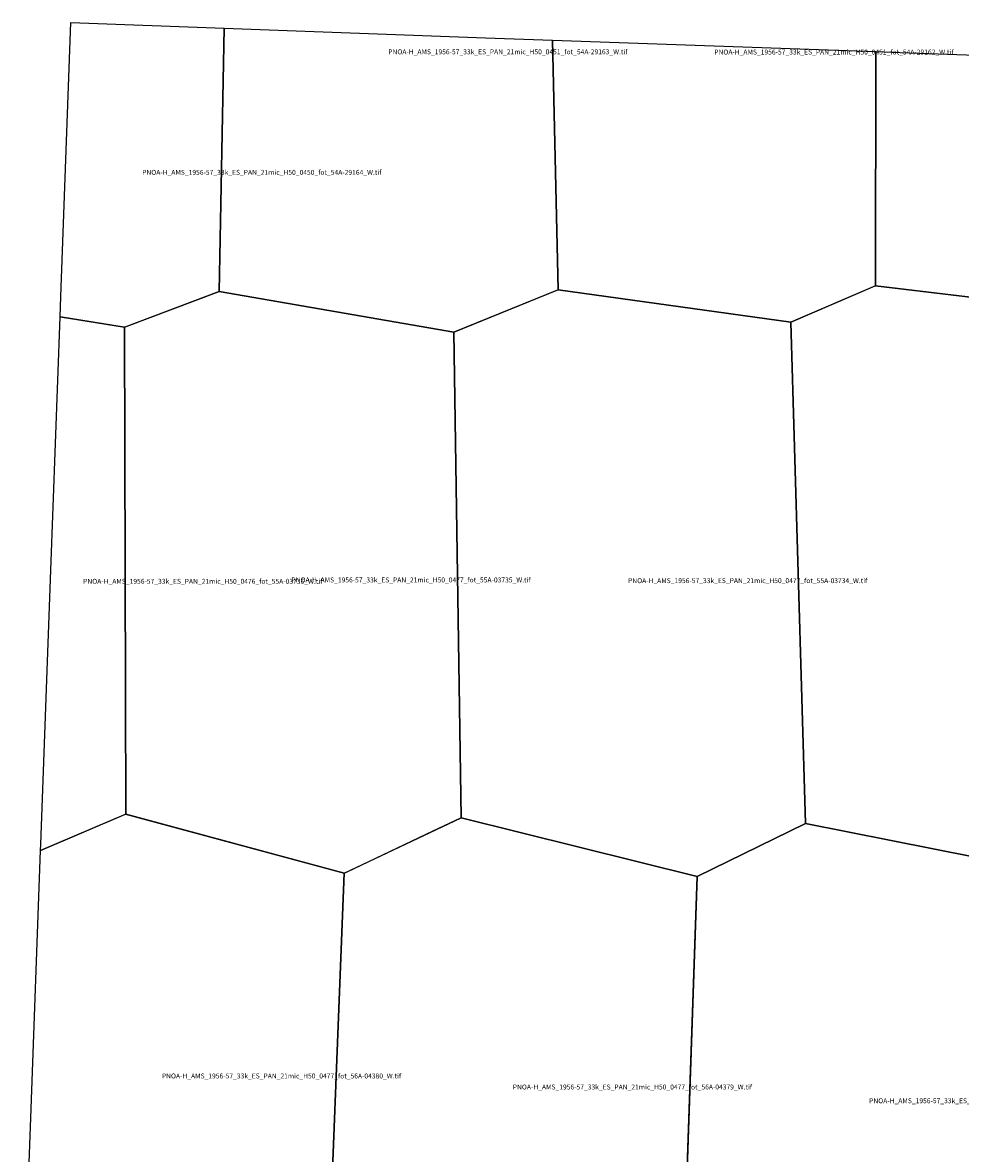
# Model space of a CAD drawing. Extents: x 231232 to 261390, y 4524177 to 4543652.
# Drawn here: x 231500 to 239425, y 4534100 to 4543652 of the extents above; entities that cross this region are included whole.
import ezdxf

# ---------------------------------------------------------------- set-up
doc = ezdxf.new("R2010")
doc.units = 0

msp = doc.modelspace()

# ---------------------------------------------------------------- linework, layer by layer
at = {"layer": 'PNOA-H_AMS_1956-57_33k_ES_PAN_21mic_H50_0450_fot_54A-29164_W_tif'}
msp.add_polyline3d([(233204.276, 4543605.138, 811.273), (233161, 4541380.293, 802), (232363, 4541080.793, 805), (232359.5, 4541080.793, 805), (231816.077, 4541166.358, 806.068), (231822.382, 4541339.031, 806.108), (231906.879, 4543652.229, 811.364)], close=True, dxfattribs=at)
at = {"layer": 'PNOA-H_AMS_1956-57_33k_ES_PAN_21mic_H50_0451_fot_54A-29161_W_tif'}
msp.add_polyline3d([(241475.629, 4543309.041, 838.412), (241394.5, 4541417.293, 846), (240856, 4541174.293, 847), (240851, 4541173.793, 846.44), (238707.5, 4541429.793, 819), (238710.156, 4543406.871, 822.091), (238916.826, 4543399.468, 822.08)], close=True, dxfattribs=at)
at = {"layer": 'PNOA-H_AMS_1956-57_33k_ES_PAN_21mic_H50_0451_fot_54A-29162_W_tif'}
msp.add_polyline3d([(238710.157, 4543406.871, 822.091), (238707.5, 4541429.793, 819), (237992, 4541120.793, 820.72), (236025.5, 4541394.793, 823), (235976.354, 4543504.791, 826.528)], close=True, dxfattribs=at)
at = {"layer": 'PNOA-H_AMS_1956-57_33k_ES_PAN_21mic_H50_0451_fot_54A-29163_W_tif'}
msp.add_polyline3d([(235976.354, 4543504.791, 826.528), (236025.5, 4541394.793, 823), (235143, 4541036.293, 811), (233161.5, 4541380.793, 802), (233204.508, 4543605.13, 811.271), (235411.863, 4543525.01, 826.584)], close=True, dxfattribs=at)
at = {"layer": 'PNOA-H_AMS_1956-57_33k_ES_PAN_21mic_H50_0476_fot_55A-03736_W_tif'}
msp.add_polyline3d([(231816.087, 4541166.624, 806.071), (232362, 4541080.793, 805), (232371, 4536966.793, 831), (231651.486, 4536657.617, 828.471), (231653.493, 4536712.652, 828.547), (231737.92, 4539025.839, 817.978)], close=True, dxfattribs=at)
at = {"layer": 'PNOA-H_AMS_1956-57_33k_ES_PAN_21mic_H50_0477_fot_55A-03733_W_tif'}
msp.add_polyline3d([(238706.5, 4541429.793, 819), (240854, 4541173.793, 846.86), (240934.5, 4536790.293, 863), (240274, 4536458.293, 866.64), (238116, 4536886.293, 844), (237991.5, 4541120.793, 820.79), (238705, 4541429.293, 819), (238706.5, 4541429.793, 819)], close=True, dxfattribs=at)
at = {"layer": 'PNOA-H_AMS_1956-57_33k_ES_PAN_21mic_H50_0477_fot_55A-03734_W_tif'}
msp.add_polyline3d([(236025, 4541394.793, 823), (237991.5, 4541120.793, 820.79), (238116, 4536885.793, 844), (237200, 4536440.293, 822), (235206.5, 4536935.793, 831), (235143, 4541036.793, 811), (236023.5, 4541394.293, 823), (236025, 4541394.793, 823)], close=True, dxfattribs=at)
at = {"layer": 'PNOA-H_AMS_1956-57_33k_ES_PAN_21mic_H50_0477_fot_55A-03735_W_tif'}
msp.add_polyline3d([(233161, 4541380.793, 802), (235143, 4541036.293, 811), (235206.5, 4536935.293, 831), (234967.5, 4536821.793, 836), (234966.5, 4536821.793, 836), (234238.5, 4536475.293, 841), (234219.5, 4536466.293, 842), (234216.5, 4536466.293, 842), (232371, 4536966.793, 831), (232362, 4541080.793, 805)], close=True, dxfattribs=at)
at = {"layer": 'PNOA-H_AMS_1956-57_33k_ES_PAN_21mic_H50_0477_fot_56A-04378_W_tif'}
msp.add_polyline3d([(240078.5, 4532725.793, 871.21), (240055.5, 4532287.293, 865), (237482.5, 4532161.793, 812), (237063.5, 4532430.293, 825), (237199, 4536440.293, 822), (238116, 4536886.293, 844), (240273.5, 4536458.293, 866.56), (240078.5, 4532728.793, 871.3), (240078.5, 4532725.793, 871.21)], close=True, dxfattribs=at)
at = {"layer": 'PNOA-H_AMS_1956-57_33k_ES_PAN_21mic_H50_0477_fot_56A-04379_W_tif'}
msp.add_polyline3d([(237073.5, 4532725.793, 829), (237063.5, 4532430.293, 825), (234348.5, 4532344.793, 792), (234062, 4532531.293, 797.2), (234218.5, 4536466.293, 842), (235206.5, 4536935.793, 831), (237199, 4536440.293, 822), (237073.5, 4532733.293, 829.76), (237073.5, 4532725.793, 829)], close=True, dxfattribs=at)
at = {"layer": 'PNOA-H_AMS_1956-57_33k_ES_PAN_21mic_H50_0477_fot_56A-04380_W_tif'}
msp.add_polyline3d([(231651.498, 4536657.947, 828.475), (232369.5, 4536966.293, 831), (232370.5, 4536966.793, 831), (234218.5, 4536466.293, 842), (234062, 4532531.793, 797.1), (231499.934, 4532502.731, 781.323), (231569.103, 4534399.471, 800.421)], close=True, dxfattribs=at)

# ---------------------------------------------------------------- texts
at = {"layer": 'PNOA-H_AMS_1956-57_33k_ES_PAN_21mic_H50_0450_fot_54A-29164_W_tif', "color": 0}
msp.add_text('PNOA-H_AMS_1956-57_33k_ES_PAN_21mic_H50_0450_fot_54A-29164_W.tif', height=41.63504, dxfattribs=at).set_placement((232510.176, 4542366.511))
at = {"layer": 'PNOA-H_AMS_1956-57_33k_ES_PAN_21mic_H50_0451_fot_54A-29162_W_tif', "color": 0}
msp.add_text('PNOA-H_AMS_1956-57_33k_ES_PAN_21mic_H50_0451_fot_54A-29162_W.tif', height=41.63504, dxfattribs=at).set_placement((237344.66, 4543382.793))
at = {"layer": 'PNOA-H_AMS_1956-57_33k_ES_PAN_21mic_H50_0451_fot_54A-29163_W_tif', "color": 0}
msp.add_text('PNOA-H_AMS_1956-57_33k_ES_PAN_21mic_H50_0451_fot_54A-29163_W.tif', height=41.63504, dxfattribs=at).set_placement((234589.699, 4543384.543))
at = {"layer": 'PNOA-H_AMS_1956-57_33k_ES_PAN_21mic_H50_0476_fot_55A-03736_W_tif', "color": 0}
msp.add_text('PNOA-H_AMS_1956-57_33k_ES_PAN_21mic_H50_0476_fot_55A-03736_W.tif', height=41.63504, dxfattribs=at).set_placement((232011.243, 4538912.12))
at = {"layer": 'PNOA-H_AMS_1956-57_33k_ES_PAN_21mic_H50_0477_fot_55A-03734_W_tif', "color": 0}
msp.add_text('PNOA-H_AMS_1956-57_33k_ES_PAN_21mic_H50_0477_fot_55A-03734_W.tif', height=41.63504, dxfattribs=at).set_placement((236616.043, 4538917.543))
at = {"layer": 'PNOA-H_AMS_1956-57_33k_ES_PAN_21mic_H50_0477_fot_55A-03735_W_tif', "color": 0}
msp.add_text('PNOA-H_AMS_1956-57_33k_ES_PAN_21mic_H50_0477_fot_55A-03735_W.tif', height=41.63504, dxfattribs=at).set_placement((233771.217, 4538923.543))
at = {"layer": 'PNOA-H_AMS_1956-57_33k_ES_PAN_21mic_H50_0477_fot_56A-04378_W_tif', "color": 0}
msp.add_text('PNOA-H_AMS_1956-57_33k_ES_PAN_21mic_H50_0477_fot_56A-04378_W.tif', height=41.63504, dxfattribs=at).set_placement((238653.308, 4534524.043))
at = {"layer": 'PNOA-H_AMS_1956-57_33k_ES_PAN_21mic_H50_0477_fot_56A-04379_W_tif', "color": 0}
msp.add_text('PNOA-H_AMS_1956-57_33k_ES_PAN_21mic_H50_0477_fot_56A-04379_W.tif', height=41.63504, dxfattribs=at).set_placement((235641.969, 4534640.293))
at = {"layer": 'PNOA-H_AMS_1956-57_33k_ES_PAN_21mic_H50_0477_fot_56A-04380_W_tif', "color": 0}
msp.add_text('PNOA-H_AMS_1956-57_33k_ES_PAN_21mic_H50_0477_fot_56A-04380_W.tif', height=41.63504, dxfattribs=at).set_placement((232676.807, 4534733.543))

doc.saveas('drawing.dxf')
